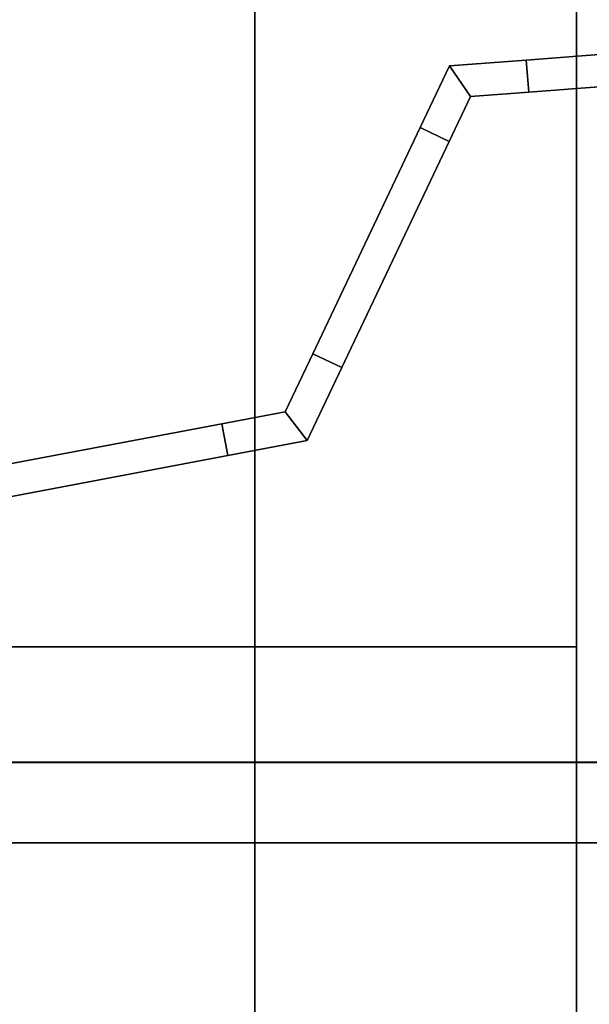
# Model space of a CAD drawing. Extents: x 0 to 1.03, y -1.03 to 0.
# Drawn here: x 0.98 to 0.98, y -0.36 to -0.35 of the extents above; entities that cross this region are included whole.
import ezdxf

# ---------------------------------------------------------------- set-up
doc = ezdxf.new("R2010")
doc.units = 0
for name, color, linetype in [('L10_SEAL', 7, 'CONTINUOUS'), ('L12_SEAL', 7, 'CONTINUOUS'), ('L13_GLASSOUT', 7, 'CONTINUOUS'), ('L15_GLASSRIM', 7, 'CONTINUOUS'), ('L17_DOORTHRESHOLD', 7, 'CONTINUOUS'), ('L22_HINGE_2', 7, 'CONTINUOUS'), ('L25_HINGE_2', 7, 'CONTINUOUS'), ('L7_DOORHINGE_4', 7, 'CONTINUOUS'), ('L9_DOORHINGE_4', 7, 'CONTINUOUS')]:
    doc.layers.add(name, color=color, linetype=linetype)

msp = doc.modelspace()

# ---------------------------------------------------------------- linework, layer by layer
at = {"layer": 'L10_SEAL', "color": 8, "invisible_edges": 9}
for points in [[(0.983, -0.358, 2), (0.976, -0.353, 2), (0.976, -0.358, 2), (0.983, -0.358, 2)], [(0.976, -0.353, 2), (0.983, -0.358, 2), (0.983, -0.353, 2), (0.976, -0.353, 2)], [(0.976, -0.353, 0.01), (0.983, -0.358, 0.01), (0.976, -0.358, 0.01), (0.976, -0.353, 0.01)], [(0.983, -0.358, 0.01), (0.976, -0.353, 0.01), (0.983, -0.353, 0.01), (0.983, -0.358, 0.01)], [(0.983, -0.358, 0.01), (0.983, -0.353, 2), (0.983, -0.358, 2), (0.983, -0.358, 0.01)], [(0.983, -0.353, 2), (0.983, -0.358, 0.01), (0.983, -0.353, 0.01), (0.983, -0.353, 2)], [(0.983, -0.358, 2), (0.976, -0.358, 0.01), (0.983, -0.358, 0.01), (0.983, -0.358, 2)], [(0.976, -0.358, 0.01), (0.983, -0.358, 2), (0.976, -0.358, 2), (0.976, -0.358, 0.01)]]:
    msp.add_3dface(points, dxfattribs=at)
at = {"layer": 'L12_SEAL', "color": 8, "invisible_edges": 9}
for points in [[(0.983, -0.358, 0.01), (0.976, -0.975, 0.01), (0.976, -0.358, 0.01), (0.983, -0.358, 0.01)], [(0.976, -0.975, 0.01), (0.983, -0.358, 0.01), (0.983, -0.975, 0.01), (0.976, -0.975, 0.01)], [(0.976, -0.975, 0.015), (0.983, -0.358, 0.015), (0.976, -0.358, 0.015), (0.976, -0.975, 0.015)], [(0.983, -0.358, 0.015), (0.976, -0.975, 0.015), (0.983, -0.975, 0.015), (0.983, -0.358, 0.015)], [(0.976, -0.358, 0.01), (0.983, -0.358, 0.015), (0.983, -0.358, 0.01), (0.976, -0.358, 0.01)], [(0.983, -0.358, 0.015), (0.976, -0.358, 0.01), (0.976, -0.358, 0.015), (0.983, -0.358, 0.015)], [(0.983, -0.358, 0.01), (0.983, -0.975, 0.015), (0.983, -0.975, 0.01), (0.983, -0.358, 0.01)], [(0.983, -0.975, 0.015), (0.983, -0.358, 0.01), (0.983, -0.358, 0.015), (0.983, -0.975, 0.015)]]:
    msp.add_3dface(points, dxfattribs=at)
at = {"layer": 'L13_GLASSOUT', "color": 8, "invisible_edges": 9}
for points in [[(0.983, -0.975, 0.015), (0.983, -0.358, 2), (0.983, -0.975, 2), (0.983, -0.975, 0.015)], [(0.983, -0.358, 2), (0.983, -0.975, 0.015), (0.983, -0.358, 0.015), (0.983, -0.358, 2)]]:
    msp.add_3dface(points, dxfattribs=at)
at = {"layer": 'L15_GLASSRIM', "color": 8, "invisible_edges": 9}
for points in [[(0.976, -0.975, 2), (0.983, -0.358, 2), (0.976, -0.358, 2), (0.976, -0.975, 2)], [(0.983, -0.358, 2), (0.976, -0.975, 2), (0.983, -0.975, 2), (0.983, -0.358, 2)], [(0.983, -0.358, 0.015), (0.976, -0.975, 0.015), (0.976, -0.358, 0.015), (0.983, -0.358, 0.015)], [(0.976, -0.975, 0.015), (0.983, -0.358, 0.015), (0.983, -0.975, 0.015), (0.976, -0.975, 0.015)], [(0.976, -0.358, 2), (0.983, -0.358, 0.015), (0.976, -0.358, 0.015), (0.976, -0.358, 2)], [(0.983, -0.358, 0.015), (0.976, -0.358, 2), (0.983, -0.358, 2), (0.983, -0.358, 0.015)]]:
    msp.add_3dface(points, dxfattribs=at)
at = {"layer": 'L17_DOORTHRESHOLD', "color": 8, "invisible_edges": 9}
for points in [[(0.983, -0.353), (0.976, -0.793), (0.976, -0.353), (0.983, -0.353)], [(0.976, -0.793), (0.983, -0.353), (0.983, -0.793), (0.976, -0.793)], [(0.981, -0.793, 0.01), (0.978, -0.353, 0.01), (0.978, -0.793, 0.01), (0.981, -0.793, 0.01)], [(0.978, -0.353, 0.01), (0.981, -0.793, 0.01), (0.981, -0.353, 0.01), (0.978, -0.353, 0.01)], [(0.983, -0.793, 0.01), (0.981, -0.353, 0.01), (0.981, -0.793, 0.01), (0.983, -0.793, 0.01)], [(0.981, -0.353, 0.01), (0.983, -0.793, 0.01), (0.983, -0.353, 0.01), (0.981, -0.353, 0.01)], [(0.983, -0.353, 0.008), (0.983, -0.793, 0.01), (0.983, -0.793, 0.008), (0.983, -0.353, 0.008)], [(0.983, -0.793, 0.01), (0.983, -0.353, 0.008), (0.983, -0.353, 0.01), (0.983, -0.793, 0.01)], [(0.983, -0.353), (0.983, -0.793, 0.008), (0.983, -0.793), (0.983, -0.353)], [(0.983, -0.793, 0.008), (0.983, -0.353), (0.983, -0.353, 0.008), (0.983, -0.793, 0.008)]]:
    msp.add_3dface(points, dxfattribs=at)
at = {"layer": 'L22_HINGE_2', "color": 8}
for points, invisible_edges in [([(0.987512, -0.353983, 0.184369), (0.982702, -0.354551, 0.184369), (0.982687, -0.354351, 0.184369), (0.987512, -0.353983, 0.184369)], 9), ([(0.982687, -0.354351, 0.2), (0.987512, -0.353983, 0.184697), (0.982687, -0.354351, 0.184697), (0.982687, -0.354351, 0.2)], 9), ([(0.987512, -0.353983, 0.184697), (0.982687, -0.354351, 0.2), (0.987512, -0.353983, 0.2), (0.987512, -0.353983, 0.184697)], 9), ([(0.982687, -0.354351, 0.184697), (0.987512, -0.353983, 0.184369), (0.982687, -0.354351, 0.184369), (0.982687, -0.354351, 0.184697)], 9), ([(0.987512, -0.353983, 0.184369), (0.982687, -0.354351, 0.184697), (0.987512, -0.353983, 0.184697), (0.987512, -0.353983, 0.184369)], 9), ([(0.982702, -0.354551, 0.215631), (0.987512, -0.353983, 0.215631), (0.982687, -0.354351, 0.215631), (0.982702, -0.354551, 0.215631)], 9), ([(0.982687, -0.354351, 0.215303), (0.987512, -0.353983, 0.2), (0.982687, -0.354351, 0.2), (0.982687, -0.354351, 0.215303)], 9), ([(0.987512, -0.353983, 0.2), (0.982687, -0.354351, 0.215303), (0.987512, -0.353983, 0.215303), (0.987512, -0.353983, 0.2)], 9), ([(0.982687, -0.354351, 0.215631), (0.987512, -0.353983, 0.215303), (0.982687, -0.354351, 0.215303), (0.982687, -0.354351, 0.215631)], 9), ([(0.987512, -0.353983, 0.215303), (0.982687, -0.354351, 0.215631), (0.987512, -0.353983, 0.215631), (0.987512, -0.353983, 0.215303)], 9), ([(0.982702, -0.354551, 0.184369), (0.987512, -0.353983, 0.184369), (0.987509, -0.354184, 0.184369), (0.982702, -0.354551, 0.184369)], 9), ([(0.987512, -0.353983, 0.215631), (0.982702, -0.354551, 0.215631), (0.987509, -0.354184, 0.215631), (0.987512, -0.353983, 0.215631)], 9), ([(0.983014, -0.385989, 0.184369), (0.982702, -0.354551, 0.184369), (0.987509, -0.354184, 0.184369), (0.983014, -0.385989, 0.184369)], 13), ([(0.982702, -0.354551, 0.215631), (0.983014, -0.385989, 0.215631), (0.987509, -0.354184, 0.215631), (0.982702, -0.354551, 0.215631)], 11), ([(0.983014, -0.385989, 0.184369), (0.987509, -0.354184, 0.184369), (0.988455, -0.387093, 0.184369), (0.983014, -0.385989, 0.184369)], 11), ([(0.987509, -0.354184, 0.215631), (0.983014, -0.385989, 0.215631), (0.988455, -0.387093, 0.215631), (0.987509, -0.354184, 0.215631)], 13), ([(0.982687, -0.354351, 0.184369), (0.982341, -0.354578, 0.184369), (0.982209, -0.354387, 0.184369), (0.982687, -0.354351, 0.184369)], 9), ([(0.982209, -0.354387, 0.184697), (0.982687, -0.354351, 0.184369), (0.982209, -0.354387, 0.184369), (0.982209, -0.354387, 0.184697)], 9), ([(0.982687, -0.354351, 0.184369), (0.982209, -0.354387, 0.184697), (0.982687, -0.354351, 0.184697), (0.982687, -0.354351, 0.184369)], 9), ([(0.982209, -0.354387, 0.2), (0.982687, -0.354351, 0.184697), (0.982209, -0.354387, 0.184697), (0.982209, -0.354387, 0.2)], 9), ([(0.982687, -0.354351, 0.184697), (0.982209, -0.354387, 0.2), (0.982687, -0.354351, 0.2), (0.982687, -0.354351, 0.184697)], 9), ([(0.982341, -0.354578, 0.215631), (0.982687, -0.354351, 0.215631), (0.982209, -0.354387, 0.215631), (0.982341, -0.354578, 0.215631)], 9), ([(0.982209, -0.354387, 0.215631), (0.982687, -0.354351, 0.215303), (0.982209, -0.354387, 0.215303), (0.982209, -0.354387, 0.215631)], 9), ([(0.982687, -0.354351, 0.215303), (0.982209, -0.354387, 0.215631), (0.982687, -0.354351, 0.215631), (0.982687, -0.354351, 0.215303)], 9), ([(0.982209, -0.354387, 0.215303), (0.982687, -0.354351, 0.2), (0.982209, -0.354387, 0.2), (0.982209, -0.354387, 0.215303)], 9), ([(0.982687, -0.354351, 0.2), (0.982209, -0.354387, 0.215303), (0.982687, -0.354351, 0.215303), (0.982687, -0.354351, 0.2)], 9), ([(0.982341, -0.354578, 0.184369), (0.982687, -0.354351, 0.184369), (0.982702, -0.354551, 0.184369), (0.982341, -0.354578, 0.184369)], 9), ([(0.982687, -0.354351, 0.215631), (0.982341, -0.354578, 0.215631), (0.982702, -0.354551, 0.215631), (0.982687, -0.354351, 0.215631)], 9), ([(0.982209, -0.354387, 0.184369), (0.982208, -0.354857, 0.184369), (0.982027, -0.354771, 0.184369), (0.982209, -0.354387, 0.184369)], 9), ([(0.982209, -0.354387, 0.184697), (0.982027, -0.354771, 0.184369), (0.982027, -0.354771, 0.184697), (0.982209, -0.354387, 0.184697)], 9), ([(0.982027, -0.354771, 0.184369), (0.982209, -0.354387, 0.184697), (0.982209, -0.354387, 0.184369), (0.982027, -0.354771, 0.184369)], 9), ([(0.982209, -0.354387, 0.2), (0.982027, -0.354771, 0.184697), (0.982027, -0.354771, 0.2), (0.982209, -0.354387, 0.2)], 9), ([(0.982027, -0.354771, 0.184697), (0.982209, -0.354387, 0.2), (0.982209, -0.354387, 0.184697), (0.982027, -0.354771, 0.184697)], 9), ([(0.982208, -0.354857, 0.215631), (0.982209, -0.354387, 0.215631), (0.982027, -0.354771, 0.215631), (0.982208, -0.354857, 0.215631)], 9), ([(0.982209, -0.354387, 0.215631), (0.982027, -0.354771, 0.215303), (0.982027, -0.354771, 0.215631), (0.982209, -0.354387, 0.215631)], 9), ([(0.982027, -0.354771, 0.215303), (0.982209, -0.354387, 0.215631), (0.982209, -0.354387, 0.215303), (0.982027, -0.354771, 0.215303)], 9), ([(0.982209, -0.354387, 0.215303), (0.982027, -0.354771, 0.2), (0.982027, -0.354771, 0.215303), (0.982209, -0.354387, 0.215303)], 9), ([(0.982027, -0.354771, 0.2), (0.982209, -0.354387, 0.215303), (0.982209, -0.354387, 0.2), (0.982027, -0.354771, 0.2)], 9), ([(0.982208, -0.354857, 0.184369), (0.982209, -0.354387, 0.184369), (0.982341, -0.354578, 0.184369), (0.982208, -0.354857, 0.184369)], 9), ([(0.982209, -0.354387, 0.215631), (0.982208, -0.354857, 0.215631), (0.982341, -0.354578, 0.215631), (0.982209, -0.354387, 0.215631)], 9), ([(0.983014, -0.385989, 0.184369), (0.982208, -0.354857, 0.184369), (0.982341, -0.354578, 0.184369), (0.983014, -0.385989, 0.184369)], 13), ([(0.982208, -0.354857, 0.215631), (0.983014, -0.385989, 0.215631), (0.982341, -0.354578, 0.215631), (0.982208, -0.354857, 0.215631)], 11), ([(0.983014, -0.385989, 0.184369), (0.982341, -0.354578, 0.184369), (0.982702, -0.354551, 0.184369), (0.983014, -0.385989, 0.184369)], 13), ([(0.982341, -0.354578, 0.215631), (0.983014, -0.385989, 0.215631), (0.982702, -0.354551, 0.215631), (0.982341, -0.354578, 0.215631)], 11), ([(0.982027, -0.354771, 0.184369), (0.981541, -0.356263, 0.184369), (0.98136, -0.356177, 0.184369), (0.982027, -0.354771, 0.184369)], 9), ([(0.982027, -0.354771, 0.2), (0.98136, -0.356177, 0.184697), (0.98136, -0.356177, 0.2), (0.982027, -0.354771, 0.2)], 9), ([(0.98136, -0.356177, 0.184697), (0.982027, -0.354771, 0.2), (0.982027, -0.354771, 0.184697), (0.98136, -0.356177, 0.184697)], 9), ([(0.982027, -0.354771, 0.184697), (0.98136, -0.356177, 0.184369), (0.98136, -0.356177, 0.184697), (0.982027, -0.354771, 0.184697)], 9), ([(0.98136, -0.356177, 0.184369), (0.982027, -0.354771, 0.184697), (0.982027, -0.354771, 0.184369), (0.98136, -0.356177, 0.184369)], 9), ([(0.981541, -0.356263, 0.215631), (0.982027, -0.354771, 0.215631), (0.98136, -0.356177, 0.215631), (0.981541, -0.356263, 0.215631)], 9), ([(0.982027, -0.354771, 0.215303), (0.98136, -0.356177, 0.2), (0.98136, -0.356177, 0.215303), (0.982027, -0.354771, 0.215303)], 9), ([(0.98136, -0.356177, 0.2), (0.982027, -0.354771, 0.215303), (0.982027, -0.354771, 0.2), (0.98136, -0.356177, 0.2)], 9), ([(0.982027, -0.354771, 0.215631), (0.98136, -0.356177, 0.215303), (0.98136, -0.356177, 0.215631), (0.982027, -0.354771, 0.215631)], 9), ([(0.98136, -0.356177, 0.215303), (0.982027, -0.354771, 0.215631), (0.982027, -0.354771, 0.215303), (0.98136, -0.356177, 0.215303)], 9), ([(0.981541, -0.356263, 0.184369), (0.982027, -0.354771, 0.184369), (0.982208, -0.354857, 0.184369), (0.981541, -0.356263, 0.184369)], 9), ([(0.982027, -0.354771, 0.215631), (0.981541, -0.356263, 0.215631), (0.982208, -0.354857, 0.215631), (0.982027, -0.354771, 0.215631)], 9), ([(0.983014, -0.385989, 0.184369), (0.981541, -0.356263, 0.184369), (0.982208, -0.354857, 0.184369), (0.983014, -0.385989, 0.184369)], 13), ([(0.981541, -0.356263, 0.215631), (0.983014, -0.385989, 0.215631), (0.982208, -0.354857, 0.215631), (0.981541, -0.356263, 0.215631)], 11), ([(0.98136, -0.356177, 0.184369), (0.981326, -0.356717, 0.184369), (0.981188, -0.356539, 0.184369), (0.98136, -0.356177, 0.184369)], 9), ([(0.98136, -0.356177, 0.184697), (0.981188, -0.356539, 0.184369), (0.981188, -0.356539, 0.184697), (0.98136, -0.356177, 0.184697)], 9), ([(0.981188, -0.356539, 0.184369), (0.98136, -0.356177, 0.184697), (0.98136, -0.356177, 0.184369), (0.981188, -0.356539, 0.184369)], 9), ([(0.98136, -0.356177, 0.2), (0.981188, -0.356539, 0.184697), (0.981188, -0.356539, 0.2), (0.98136, -0.356177, 0.2)], 9), ([(0.981188, -0.356539, 0.184697), (0.98136, -0.356177, 0.2), (0.98136, -0.356177, 0.184697), (0.981188, -0.356539, 0.184697)], 9), ([(0.981326, -0.356717, 0.215631), (0.98136, -0.356177, 0.215631), (0.981188, -0.356539, 0.215631), (0.981326, -0.356717, 0.215631)], 9), ([(0.98136, -0.356177, 0.215631), (0.981188, -0.356539, 0.215303), (0.981188, -0.356539, 0.215631), (0.98136, -0.356177, 0.215631)], 9), ([(0.981188, -0.356539, 0.215303), (0.98136, -0.356177, 0.215631), (0.98136, -0.356177, 0.215303), (0.981188, -0.356539, 0.215303)], 9), ([(0.98136, -0.356177, 0.215303), (0.981188, -0.356539, 0.2), (0.981188, -0.356539, 0.215303), (0.98136, -0.356177, 0.215303)], 9), ([(0.981188, -0.356539, 0.2), (0.98136, -0.356177, 0.215303), (0.98136, -0.356177, 0.2), (0.981188, -0.356539, 0.2)], 9), ([(0.981326, -0.356717, 0.184369), (0.98136, -0.356177, 0.184369), (0.981541, -0.356263, 0.184369), (0.981326, -0.356717, 0.184369)], 9), ([(0.98136, -0.356177, 0.215631), (0.981326, -0.356717, 0.215631), (0.981541, -0.356263, 0.215631), (0.98136, -0.356177, 0.215631)], 9), ([(0.983014, -0.385989, 0.184369), (0.981326, -0.356717, 0.184369), (0.981541, -0.356263, 0.184369), (0.983014, -0.385989, 0.184369)], 13), ([(0.981326, -0.356717, 0.215631), (0.983014, -0.385989, 0.215631), (0.981541, -0.356263, 0.215631), (0.981326, -0.356717, 0.215631)], 11), ([(0.981188, -0.356539, 0.184369), (0.980832, -0.35681, 0.184369), (0.980795, -0.356613, 0.184369), (0.981188, -0.356539, 0.184369)], 9), ([(0.980795, -0.356613, 0.2), (0.981188, -0.356539, 0.184697), (0.980795, -0.356613, 0.184697), (0.980795, -0.356613, 0.2)], 9), ([(0.981188, -0.356539, 0.184697), (0.980795, -0.356613, 0.2), (0.981188, -0.356539, 0.2), (0.981188, -0.356539, 0.184697)], 9), ([(0.980795, -0.356613, 0.184697), (0.981188, -0.356539, 0.184369), (0.980795, -0.356613, 0.184369), (0.980795, -0.356613, 0.184697)], 9), ([(0.981188, -0.356539, 0.184369), (0.980795, -0.356613, 0.184697), (0.981188, -0.356539, 0.184697), (0.981188, -0.356539, 0.184369)], 9), ([(0.980832, -0.35681, 0.215631), (0.981188, -0.356539, 0.215631), (0.980795, -0.356613, 0.215631), (0.980832, -0.35681, 0.215631)], 9), ([(0.980795, -0.356613, 0.215303), (0.981188, -0.356539, 0.2), (0.980795, -0.356613, 0.2), (0.980795, -0.356613, 0.215303)], 9), ([(0.981188, -0.356539, 0.2), (0.980795, -0.356613, 0.215303), (0.981188, -0.356539, 0.215303), (0.981188, -0.356539, 0.2)], 9), ([(0.980795, -0.356613, 0.215631), (0.981188, -0.356539, 0.215303), (0.980795, -0.356613, 0.215303), (0.980795, -0.356613, 0.215631)], 9), ([(0.981188, -0.356539, 0.215303), (0.980795, -0.356613, 0.215631), (0.981188, -0.356539, 0.215631), (0.981188, -0.356539, 0.215303)], 9), ([(0.980832, -0.35681, 0.184369), (0.981188, -0.356539, 0.184369), (0.981326, -0.356717, 0.184369), (0.980832, -0.35681, 0.184369)], 9), ([(0.981188, -0.356539, 0.215631), (0.980832, -0.35681, 0.215631), (0.981326, -0.356717, 0.215631), (0.981188, -0.356539, 0.215631)], 9), ([(0.980795, -0.356613, 0.184369), (0.977814, -0.357381, 0.184369), (0.977776, -0.357184, 0.184369), (0.980795, -0.356613, 0.184369)], 9), ([(0.977776, -0.357184, 0.184697), (0.980795, -0.356613, 0.184369), (0.977776, -0.357184, 0.184369), (0.977776, -0.357184, 0.184697)], 9), ([(0.980795, -0.356613, 0.184369), (0.977776, -0.357184, 0.184697), (0.980795, -0.356613, 0.184697), (0.980795, -0.356613, 0.184369)], 9), ([(0.977776, -0.357184, 0.2), (0.980795, -0.356613, 0.184697), (0.977776, -0.357184, 0.184697), (0.977776, -0.357184, 0.2)], 9), ([(0.980795, -0.356613, 0.184697), (0.977776, -0.357184, 0.2), (0.980795, -0.356613, 0.2), (0.980795, -0.356613, 0.184697)], 9), ([(0.977814, -0.357381, 0.215631), (0.980795, -0.356613, 0.215631), (0.977776, -0.357184, 0.215631), (0.977814, -0.357381, 0.215631)], 9), ([(0.977776, -0.357184, 0.215631), (0.980795, -0.356613, 0.215303), (0.977776, -0.357184, 0.215303), (0.977776, -0.357184, 0.215631)], 9), ([(0.980795, -0.356613, 0.215303), (0.977776, -0.357184, 0.215631), (0.980795, -0.356613, 0.215631), (0.980795, -0.356613, 0.215303)], 9), ([(0.977776, -0.357184, 0.215303), (0.980795, -0.356613, 0.2), (0.977776, -0.357184, 0.2), (0.977776, -0.357184, 0.215303)], 9), ([(0.980795, -0.356613, 0.2), (0.977776, -0.357184, 0.215303), (0.980795, -0.356613, 0.215303), (0.980795, -0.356613, 0.2)], 9), ([(0.977814, -0.357381, 0.184369), (0.980795, -0.356613, 0.184369), (0.980832, -0.35681, 0.184369), (0.977814, -0.357381, 0.184369)], 9), ([(0.980795, -0.356613, 0.215631), (0.977814, -0.357381, 0.215631), (0.980832, -0.35681, 0.215631), (0.980795, -0.356613, 0.215631)], 9), ([(0.983014, -0.385989, 0.184369), (0.980832, -0.35681, 0.184369), (0.981326, -0.356717, 0.184369), (0.983014, -0.385989, 0.184369)], 13), ([(0.980832, -0.35681, 0.215631), (0.983014, -0.385989, 0.215631), (0.981326, -0.356717, 0.215631), (0.980832, -0.35681, 0.215631)], 11), ([(0.978009, -0.383789, 0.184369), (0.977814, -0.357381, 0.184369), (0.980832, -0.35681, 0.184369), (0.978009, -0.383789, 0.184369)], 13), ([(0.977814, -0.357381, 0.215631), (0.978009, -0.383789, 0.215631), (0.980832, -0.35681, 0.215631), (0.977814, -0.357381, 0.215631)], 11), ([(0.978009, -0.383789, 0.184369), (0.980832, -0.35681, 0.184369), (0.983014, -0.385989, 0.184369), (0.978009, -0.383789, 0.184369)], 11), ([(0.980832, -0.35681, 0.215631), (0.978009, -0.383789, 0.215631), (0.983014, -0.385989, 0.215631), (0.980832, -0.35681, 0.215631)], 13)]:
    msp.add_3dface(points, dxfattribs=dict(at, invisible_edges=invisible_edges))
at = {"layer": 'L25_HINGE_2', "color": 8}
for points, invisible_edges in [([(0.987512, -0.353983, 1.784369), (0.982702, -0.354551, 1.784369), (0.982687, -0.354351, 1.784369), (0.987512, -0.353983, 1.784369)], 9), ([(0.982687, -0.354351, 1.8), (0.987512, -0.353983, 1.784697), (0.982687, -0.354351, 1.784697), (0.982687, -0.354351, 1.8)], 9), ([(0.987512, -0.353983, 1.784697), (0.982687, -0.354351, 1.8), (0.987512, -0.353983, 1.8), (0.987512, -0.353983, 1.784697)], 9), ([(0.982687, -0.354351, 1.784697), (0.987512, -0.353983, 1.784369), (0.982687, -0.354351, 1.784369), (0.982687, -0.354351, 1.784697)], 9), ([(0.987512, -0.353983, 1.784369), (0.982687, -0.354351, 1.784697), (0.987512, -0.353983, 1.784697), (0.987512, -0.353983, 1.784369)], 9), ([(0.982702, -0.354551, 1.815631), (0.987512, -0.353983, 1.815631), (0.982687, -0.354351, 1.815631), (0.982702, -0.354551, 1.815631)], 9), ([(0.982687, -0.354351, 1.815303), (0.987512, -0.353983, 1.8), (0.982687, -0.354351, 1.8), (0.982687, -0.354351, 1.815303)], 9), ([(0.987512, -0.353983, 1.8), (0.982687, -0.354351, 1.815303), (0.987512, -0.353983, 1.815303), (0.987512, -0.353983, 1.8)], 9), ([(0.982687, -0.354351, 1.815631), (0.987512, -0.353983, 1.815303), (0.982687, -0.354351, 1.815303), (0.982687, -0.354351, 1.815631)], 9), ([(0.987512, -0.353983, 1.815303), (0.982687, -0.354351, 1.815631), (0.987512, -0.353983, 1.815631), (0.987512, -0.353983, 1.815303)], 9), ([(0.982702, -0.354551, 1.784369), (0.987512, -0.353983, 1.784369), (0.987509, -0.354184, 1.784369), (0.982702, -0.354551, 1.784369)], 9), ([(0.987512, -0.353983, 1.815631), (0.982702, -0.354551, 1.815631), (0.987509, -0.354184, 1.815631), (0.987512, -0.353983, 1.815631)], 9), ([(0.983014, -0.385989, 1.784369), (0.982702, -0.354551, 1.784369), (0.987509, -0.354184, 1.784369), (0.983014, -0.385989, 1.784369)], 13), ([(0.982702, -0.354551, 1.815631), (0.983014, -0.385989, 1.815631), (0.987509, -0.354184, 1.815631), (0.982702, -0.354551, 1.815631)], 11), ([(0.983014, -0.385989, 1.784369), (0.987509, -0.354184, 1.784369), (0.988455, -0.387093, 1.784369), (0.983014, -0.385989, 1.784369)], 11), ([(0.987509, -0.354184, 1.815631), (0.983014, -0.385989, 1.815631), (0.988455, -0.387093, 1.815631), (0.987509, -0.354184, 1.815631)], 13), ([(0.982687, -0.354351, 1.784369), (0.982341, -0.354578, 1.784369), (0.982209, -0.354387, 1.784369), (0.982687, -0.354351, 1.784369)], 9), ([(0.982209, -0.354387, 1.784697), (0.982687, -0.354351, 1.784369), (0.982209, -0.354387, 1.784369), (0.982209, -0.354387, 1.784697)], 9), ([(0.982687, -0.354351, 1.784369), (0.982209, -0.354387, 1.784697), (0.982687, -0.354351, 1.784697), (0.982687, -0.354351, 1.784369)], 9), ([(0.982209, -0.354387, 1.8), (0.982687, -0.354351, 1.784697), (0.982209, -0.354387, 1.784697), (0.982209, -0.354387, 1.8)], 9), ([(0.982687, -0.354351, 1.784697), (0.982209, -0.354387, 1.8), (0.982687, -0.354351, 1.8), (0.982687, -0.354351, 1.784697)], 9), ([(0.982341, -0.354578, 1.815631), (0.982687, -0.354351, 1.815631), (0.982209, -0.354387, 1.815631), (0.982341, -0.354578, 1.815631)], 9), ([(0.982209, -0.354387, 1.815631), (0.982687, -0.354351, 1.815303), (0.982209, -0.354387, 1.815303), (0.982209, -0.354387, 1.815631)], 9), ([(0.982687, -0.354351, 1.815303), (0.982209, -0.354387, 1.815631), (0.982687, -0.354351, 1.815631), (0.982687, -0.354351, 1.815303)], 9), ([(0.982209, -0.354387, 1.815303), (0.982687, -0.354351, 1.8), (0.982209, -0.354387, 1.8), (0.982209, -0.354387, 1.815303)], 9), ([(0.982687, -0.354351, 1.8), (0.982209, -0.354387, 1.815303), (0.982687, -0.354351, 1.815303), (0.982687, -0.354351, 1.8)], 9), ([(0.982341, -0.354578, 1.784369), (0.982687, -0.354351, 1.784369), (0.982702, -0.354551, 1.784369), (0.982341, -0.354578, 1.784369)], 9), ([(0.982687, -0.354351, 1.815631), (0.982341, -0.354578, 1.815631), (0.982702, -0.354551, 1.815631), (0.982687, -0.354351, 1.815631)], 9), ([(0.982209, -0.354387, 1.784369), (0.982208, -0.354857, 1.784369), (0.982027, -0.354771, 1.784369), (0.982209, -0.354387, 1.784369)], 9), ([(0.982209, -0.354387, 1.784697), (0.982027, -0.354771, 1.784369), (0.982027, -0.354771, 1.784697), (0.982209, -0.354387, 1.784697)], 9), ([(0.982027, -0.354771, 1.784369), (0.982209, -0.354387, 1.784697), (0.982209, -0.354387, 1.784369), (0.982027, -0.354771, 1.784369)], 9), ([(0.982209, -0.354387, 1.8), (0.982027, -0.354771, 1.784697), (0.982027, -0.354771, 1.8), (0.982209, -0.354387, 1.8)], 9), ([(0.982027, -0.354771, 1.784697), (0.982209, -0.354387, 1.8), (0.982209, -0.354387, 1.784697), (0.982027, -0.354771, 1.784697)], 9), ([(0.982208, -0.354857, 1.815631), (0.982209, -0.354387, 1.815631), (0.982027, -0.354771, 1.815631), (0.982208, -0.354857, 1.815631)], 9), ([(0.982209, -0.354387, 1.815631), (0.982027, -0.354771, 1.815303), (0.982027, -0.354771, 1.815631), (0.982209, -0.354387, 1.815631)], 9), ([(0.982027, -0.354771, 1.815303), (0.982209, -0.354387, 1.815631), (0.982209, -0.354387, 1.815303), (0.982027, -0.354771, 1.815303)], 9), ([(0.982209, -0.354387, 1.815303), (0.982027, -0.354771, 1.8), (0.982027, -0.354771, 1.815303), (0.982209, -0.354387, 1.815303)], 9), ([(0.982027, -0.354771, 1.8), (0.982209, -0.354387, 1.815303), (0.982209, -0.354387, 1.8), (0.982027, -0.354771, 1.8)], 9), ([(0.982208, -0.354857, 1.784369), (0.982209, -0.354387, 1.784369), (0.982341, -0.354578, 1.784369), (0.982208, -0.354857, 1.784369)], 9), ([(0.982209, -0.354387, 1.815631), (0.982208, -0.354857, 1.815631), (0.982341, -0.354578, 1.815631), (0.982209, -0.354387, 1.815631)], 9), ([(0.983014, -0.385989, 1.784369), (0.982208, -0.354857, 1.784369), (0.982341, -0.354578, 1.784369), (0.983014, -0.385989, 1.784369)], 13), ([(0.982208, -0.354857, 1.815631), (0.983014, -0.385989, 1.815631), (0.982341, -0.354578, 1.815631), (0.982208, -0.354857, 1.815631)], 11), ([(0.983014, -0.385989, 1.784369), (0.982341, -0.354578, 1.784369), (0.982702, -0.354551, 1.784369), (0.983014, -0.385989, 1.784369)], 13), ([(0.982341, -0.354578, 1.815631), (0.983014, -0.385989, 1.815631), (0.982702, -0.354551, 1.815631), (0.982341, -0.354578, 1.815631)], 11), ([(0.982027, -0.354771, 1.784369), (0.981541, -0.356263, 1.784369), (0.98136, -0.356177, 1.784369), (0.982027, -0.354771, 1.784369)], 9), ([(0.982027, -0.354771, 1.8), (0.98136, -0.356177, 1.784697), (0.98136, -0.356177, 1.8), (0.982027, -0.354771, 1.8)], 9), ([(0.98136, -0.356177, 1.784697), (0.982027, -0.354771, 1.8), (0.982027, -0.354771, 1.784697), (0.98136, -0.356177, 1.784697)], 9), ([(0.982027, -0.354771, 1.784697), (0.98136, -0.356177, 1.784369), (0.98136, -0.356177, 1.784697), (0.982027, -0.354771, 1.784697)], 9), ([(0.98136, -0.356177, 1.784369), (0.982027, -0.354771, 1.784697), (0.982027, -0.354771, 1.784369), (0.98136, -0.356177, 1.784369)], 9), ([(0.981541, -0.356263, 1.815631), (0.982027, -0.354771, 1.815631), (0.98136, -0.356177, 1.815631), (0.981541, -0.356263, 1.815631)], 9), ([(0.982027, -0.354771, 1.815303), (0.98136, -0.356177, 1.8), (0.98136, -0.356177, 1.815303), (0.982027, -0.354771, 1.815303)], 9), ([(0.98136, -0.356177, 1.8), (0.982027, -0.354771, 1.815303), (0.982027, -0.354771, 1.8), (0.98136, -0.356177, 1.8)], 9), ([(0.982027, -0.354771, 1.815631), (0.98136, -0.356177, 1.815303), (0.98136, -0.356177, 1.815631), (0.982027, -0.354771, 1.815631)], 9), ([(0.98136, -0.356177, 1.815303), (0.982027, -0.354771, 1.815631), (0.982027, -0.354771, 1.815303), (0.98136, -0.356177, 1.815303)], 9), ([(0.981541, -0.356263, 1.784369), (0.982027, -0.354771, 1.784369), (0.982208, -0.354857, 1.784369), (0.981541, -0.356263, 1.784369)], 9), ([(0.982027, -0.354771, 1.815631), (0.981541, -0.356263, 1.815631), (0.982208, -0.354857, 1.815631), (0.982027, -0.354771, 1.815631)], 9), ([(0.983014, -0.385989, 1.784369), (0.981541, -0.356263, 1.784369), (0.982208, -0.354857, 1.784369), (0.983014, -0.385989, 1.784369)], 13), ([(0.981541, -0.356263, 1.815631), (0.983014, -0.385989, 1.815631), (0.982208, -0.354857, 1.815631), (0.981541, -0.356263, 1.815631)], 11), ([(0.98136, -0.356177, 1.784369), (0.981326, -0.356717, 1.784369), (0.981188, -0.356539, 1.784369), (0.98136, -0.356177, 1.784369)], 9), ([(0.98136, -0.356177, 1.784697), (0.981188, -0.356539, 1.784369), (0.981188, -0.356539, 1.784697), (0.98136, -0.356177, 1.784697)], 9), ([(0.981188, -0.356539, 1.784369), (0.98136, -0.356177, 1.784697), (0.98136, -0.356177, 1.784369), (0.981188, -0.356539, 1.784369)], 9), ([(0.98136, -0.356177, 1.8), (0.981188, -0.356539, 1.784697), (0.981188, -0.356539, 1.8), (0.98136, -0.356177, 1.8)], 9), ([(0.981188, -0.356539, 1.784697), (0.98136, -0.356177, 1.8), (0.98136, -0.356177, 1.784697), (0.981188, -0.356539, 1.784697)], 9), ([(0.981326, -0.356717, 1.815631), (0.98136, -0.356177, 1.815631), (0.981188, -0.356539, 1.815631), (0.981326, -0.356717, 1.815631)], 9), ([(0.98136, -0.356177, 1.815631), (0.981188, -0.356539, 1.815303), (0.981188, -0.356539, 1.815631), (0.98136, -0.356177, 1.815631)], 9), ([(0.981188, -0.356539, 1.815303), (0.98136, -0.356177, 1.815631), (0.98136, -0.356177, 1.815303), (0.981188, -0.356539, 1.815303)], 9), ([(0.98136, -0.356177, 1.815303), (0.981188, -0.356539, 1.8), (0.981188, -0.356539, 1.815303), (0.98136, -0.356177, 1.815303)], 9), ([(0.981188, -0.356539, 1.8), (0.98136, -0.356177, 1.815303), (0.98136, -0.356177, 1.8), (0.981188, -0.356539, 1.8)], 9), ([(0.981326, -0.356717, 1.784369), (0.98136, -0.356177, 1.784369), (0.981541, -0.356263, 1.784369), (0.981326, -0.356717, 1.784369)], 9), ([(0.98136, -0.356177, 1.815631), (0.981326, -0.356717, 1.815631), (0.981541, -0.356263, 1.815631), (0.98136, -0.356177, 1.815631)], 9), ([(0.983014, -0.385989, 1.784369), (0.981326, -0.356717, 1.784369), (0.981541, -0.356263, 1.784369), (0.983014, -0.385989, 1.784369)], 13), ([(0.981326, -0.356717, 1.815631), (0.983014, -0.385989, 1.815631), (0.981541, -0.356263, 1.815631), (0.981326, -0.356717, 1.815631)], 11), ([(0.981188, -0.356539, 1.784369), (0.980832, -0.35681, 1.784369), (0.980795, -0.356613, 1.784369), (0.981188, -0.356539, 1.784369)], 9), ([(0.980795, -0.356613, 1.8), (0.981188, -0.356539, 1.784697), (0.980795, -0.356613, 1.784697), (0.980795, -0.356613, 1.8)], 9), ([(0.981188, -0.356539, 1.784697), (0.980795, -0.356613, 1.8), (0.981188, -0.356539, 1.8), (0.981188, -0.356539, 1.784697)], 9), ([(0.980795, -0.356613, 1.784697), (0.981188, -0.356539, 1.784369), (0.980795, -0.356613, 1.784369), (0.980795, -0.356613, 1.784697)], 9), ([(0.981188, -0.356539, 1.784369), (0.980795, -0.356613, 1.784697), (0.981188, -0.356539, 1.784697), (0.981188, -0.356539, 1.784369)], 9), ([(0.980832, -0.35681, 1.815631), (0.981188, -0.356539, 1.815631), (0.980795, -0.356613, 1.815631), (0.980832, -0.35681, 1.815631)], 9), ([(0.980795, -0.356613, 1.815303), (0.981188, -0.356539, 1.8), (0.980795, -0.356613, 1.8), (0.980795, -0.356613, 1.815303)], 9), ([(0.981188, -0.356539, 1.8), (0.980795, -0.356613, 1.815303), (0.981188, -0.356539, 1.815303), (0.981188, -0.356539, 1.8)], 9), ([(0.980795, -0.356613, 1.815631), (0.981188, -0.356539, 1.815303), (0.980795, -0.356613, 1.815303), (0.980795, -0.356613, 1.815631)], 9), ([(0.981188, -0.356539, 1.815303), (0.980795, -0.356613, 1.815631), (0.981188, -0.356539, 1.815631), (0.981188, -0.356539, 1.815303)], 9), ([(0.980832, -0.35681, 1.784369), (0.981188, -0.356539, 1.784369), (0.981326, -0.356717, 1.784369), (0.980832, -0.35681, 1.784369)], 9), ([(0.981188, -0.356539, 1.815631), (0.980832, -0.35681, 1.815631), (0.981326, -0.356717, 1.815631), (0.981188, -0.356539, 1.815631)], 9), ([(0.980795, -0.356613, 1.784369), (0.977814, -0.357381, 1.784369), (0.977776, -0.357184, 1.784369), (0.980795, -0.356613, 1.784369)], 9), ([(0.977776, -0.357184, 1.784697), (0.980795, -0.356613, 1.784369), (0.977776, -0.357184, 1.784369), (0.977776, -0.357184, 1.784697)], 9), ([(0.980795, -0.356613, 1.784369), (0.977776, -0.357184, 1.784697), (0.980795, -0.356613, 1.784697), (0.980795, -0.356613, 1.784369)], 9), ([(0.977776, -0.357184, 1.8), (0.980795, -0.356613, 1.784697), (0.977776, -0.357184, 1.784697), (0.977776, -0.357184, 1.8)], 9), ([(0.980795, -0.356613, 1.784697), (0.977776, -0.357184, 1.8), (0.980795, -0.356613, 1.8), (0.980795, -0.356613, 1.784697)], 9), ([(0.977814, -0.357381, 1.815631), (0.980795, -0.356613, 1.815631), (0.977776, -0.357184, 1.815631), (0.977814, -0.357381, 1.815631)], 9), ([(0.977776, -0.357184, 1.815631), (0.980795, -0.356613, 1.815303), (0.977776, -0.357184, 1.815303), (0.977776, -0.357184, 1.815631)], 9), ([(0.980795, -0.356613, 1.815303), (0.977776, -0.357184, 1.815631), (0.980795, -0.356613, 1.815631), (0.980795, -0.356613, 1.815303)], 9), ([(0.977776, -0.357184, 1.815303), (0.980795, -0.356613, 1.8), (0.977776, -0.357184, 1.8), (0.977776, -0.357184, 1.815303)], 9), ([(0.980795, -0.356613, 1.8), (0.977776, -0.357184, 1.815303), (0.980795, -0.356613, 1.815303), (0.980795, -0.356613, 1.8)], 9), ([(0.977814, -0.357381, 1.784369), (0.980795, -0.356613, 1.784369), (0.980832, -0.35681, 1.784369), (0.977814, -0.357381, 1.784369)], 9), ([(0.980795, -0.356613, 1.815631), (0.977814, -0.357381, 1.815631), (0.980832, -0.35681, 1.815631), (0.980795, -0.356613, 1.815631)], 9), ([(0.983014, -0.385989, 1.784369), (0.980832, -0.35681, 1.784369), (0.981326, -0.356717, 1.784369), (0.983014, -0.385989, 1.784369)], 13), ([(0.980832, -0.35681, 1.815631), (0.983014, -0.385989, 1.815631), (0.981326, -0.356717, 1.815631), (0.980832, -0.35681, 1.815631)], 11), ([(0.978009, -0.383789, 1.784369), (0.977814, -0.357381, 1.784369), (0.980832, -0.35681, 1.784369), (0.978009, -0.383789, 1.784369)], 13), ([(0.977814, -0.357381, 1.815631), (0.978009, -0.383789, 1.815631), (0.980832, -0.35681, 1.815631), (0.977814, -0.357381, 1.815631)], 11), ([(0.978009, -0.383789, 1.784369), (0.980832, -0.35681, 1.784369), (0.983014, -0.385989, 1.784369), (0.978009, -0.383789, 1.784369)], 11), ([(0.980832, -0.35681, 1.815631), (0.978009, -0.383789, 1.815631), (0.983014, -0.385989, 1.815631), (0.980832, -0.35681, 1.815631)], 13)]:
    msp.add_3dface(points, dxfattribs=dict(at, invisible_edges=invisible_edges))
at = {"layer": 'L7_DOORHINGE_4', "color": 8, "invisible_edges": 9}
for points in [[(0.978328, -0.358717, 0.173086), (0.986529, -0.358717, 0.186177), (0.986529, -0.358717, 0.173086), (0.978328, -0.358717, 0.173086)], [(0.986529, -0.358717, 0.186177), (0.978328, -0.358717, 0.173086), (0.978328, -0.358717, 0.186177), (0.986529, -0.358717, 0.186177)], [(0.978328, -0.358717, 0.173086), (0.986529, -0.388011, 0.173086), (0.978328, -0.388011, 0.173086), (0.978328, -0.358717, 0.173086)], [(0.986529, -0.388011, 0.173086), (0.978328, -0.358717, 0.173086), (0.986529, -0.358717, 0.173086), (0.986529, -0.388011, 0.173086)], [(0.986529, -0.359217, 0.186675), (0.978328, -0.358717, 0.186674), (0.978328, -0.359217, 0.186675), (0.986529, -0.359217, 0.186675)], [(0.978328, -0.358717, 0.186674), (0.986529, -0.359217, 0.186675), (0.986529, -0.358717, 0.186674), (0.978328, -0.358717, 0.186674)], [(0.978328, -0.358717, 0.186177), (0.986529, -0.358717, 0.186674), (0.986529, -0.358717, 0.186177), (0.978328, -0.358717, 0.186177)], [(0.986529, -0.358717, 0.186674), (0.978328, -0.358717, 0.186177), (0.978328, -0.358717, 0.186674), (0.986529, -0.358717, 0.186674)], [(0.978328, -0.358718, 0.213465), (0.986529, -0.358718, 0.226555), (0.986529, -0.358718, 0.213465), (0.978328, -0.358718, 0.213465)], [(0.986529, -0.358718, 0.226555), (0.978328, -0.358718, 0.213465), (0.978328, -0.358718, 0.226555), (0.986529, -0.358718, 0.226555)], [(0.986529, -0.388012, 0.226555), (0.978328, -0.358718, 0.226555), (0.978328, -0.388012, 0.226555), (0.986529, -0.388012, 0.226555)], [(0.978328, -0.358718, 0.226555), (0.986529, -0.388012, 0.226555), (0.986529, -0.358718, 0.226555), (0.978328, -0.358718, 0.226555)], [(0.978328, -0.358718, 0.212968), (0.986529, -0.359218, 0.212967), (0.978328, -0.359218, 0.212967), (0.978328, -0.358718, 0.212968)], [(0.986529, -0.359218, 0.212967), (0.978328, -0.358718, 0.212968), (0.986529, -0.358718, 0.212968), (0.986529, -0.359218, 0.212967)], [(0.978328, -0.358718, 0.212968), (0.986529, -0.358718, 0.213465), (0.986529, -0.358718, 0.212968), (0.978328, -0.358718, 0.212968)], [(0.986529, -0.358718, 0.213465), (0.978328, -0.358718, 0.212968), (0.978328, -0.358718, 0.213465), (0.986529, -0.358718, 0.213465)], [(0.986529, -0.381374, 0.186723), (0.978328, -0.359217, 0.186675), (0.978328, -0.381374, 0.186714), (0.986529, -0.381374, 0.186723)], [(0.978328, -0.359217, 0.186675), (0.986529, -0.381374, 0.186723), (0.986529, -0.359217, 0.186675), (0.978328, -0.359217, 0.186675)], [(0.978328, -0.359218, 0.212967), (0.986529, -0.381375, 0.212919), (0.978328, -0.381375, 0.212927), (0.978328, -0.359218, 0.212967)], [(0.986529, -0.381375, 0.212919), (0.978328, -0.359218, 0.212967), (0.986529, -0.359218, 0.212967), (0.986529, -0.381375, 0.212919)]]:
    msp.add_3dface(points, dxfattribs=at)
at = {"layer": 'L9_DOORHINGE_4', "color": 8, "invisible_edges": 9}
for points in [[(0.978328, -0.358717, 1.773086), (0.986529, -0.358717, 1.786177), (0.986529, -0.358717, 1.773086), (0.978328, -0.358717, 1.773086)], [(0.986529, -0.358717, 1.786177), (0.978328, -0.358717, 1.773086), (0.978328, -0.358717, 1.786177), (0.986529, -0.358717, 1.786177)], [(0.978328, -0.358717, 1.773086), (0.986529, -0.388011, 1.773086), (0.978328, -0.388011, 1.773086), (0.978328, -0.358717, 1.773086)], [(0.986529, -0.388011, 1.773086), (0.978328, -0.358717, 1.773086), (0.986529, -0.358717, 1.773086), (0.986529, -0.388011, 1.773086)], [(0.986529, -0.359217, 1.786675), (0.978328, -0.358717, 1.786674), (0.978328, -0.359217, 1.786675), (0.986529, -0.359217, 1.786675)], [(0.978328, -0.358717, 1.786674), (0.986529, -0.359217, 1.786675), (0.986529, -0.358717, 1.786674), (0.978328, -0.358717, 1.786674)], [(0.978328, -0.358717, 1.786177), (0.986529, -0.358717, 1.786674), (0.986529, -0.358717, 1.786177), (0.978328, -0.358717, 1.786177)], [(0.986529, -0.358717, 1.786674), (0.978328, -0.358717, 1.786177), (0.978328, -0.358717, 1.786674), (0.986529, -0.358717, 1.786674)], [(0.978328, -0.358718, 1.813465), (0.986529, -0.358718, 1.826555), (0.986529, -0.358718, 1.813465), (0.978328, -0.358718, 1.813465)], [(0.986529, -0.358718, 1.826555), (0.978328, -0.358718, 1.813465), (0.978328, -0.358718, 1.826555), (0.986529, -0.358718, 1.826555)], [(0.986529, -0.388012, 1.826555), (0.978328, -0.358718, 1.826555), (0.978328, -0.388012, 1.826555), (0.986529, -0.388012, 1.826555)], [(0.978328, -0.358718, 1.826555), (0.986529, -0.388012, 1.826555), (0.986529, -0.358718, 1.826555), (0.978328, -0.358718, 1.826555)], [(0.978328, -0.358718, 1.812968), (0.986529, -0.359218, 1.812967), (0.978328, -0.359218, 1.812967), (0.978328, -0.358718, 1.812968)], [(0.986529, -0.359218, 1.812967), (0.978328, -0.358718, 1.812968), (0.986529, -0.358718, 1.812968), (0.986529, -0.359218, 1.812967)], [(0.978328, -0.358718, 1.812968), (0.986529, -0.358718, 1.813465), (0.986529, -0.358718, 1.812968), (0.978328, -0.358718, 1.812968)], [(0.986529, -0.358718, 1.813465), (0.978328, -0.358718, 1.812968), (0.978328, -0.358718, 1.813465), (0.986529, -0.358718, 1.813465)], [(0.986529, -0.381374, 1.786723), (0.978328, -0.359217, 1.786675), (0.978328, -0.381374, 1.786714), (0.986529, -0.381374, 1.786723)], [(0.978328, -0.359217, 1.786675), (0.986529, -0.381374, 1.786723), (0.986529, -0.359217, 1.786675), (0.978328, -0.359217, 1.786675)], [(0.978328, -0.359218, 1.812967), (0.986529, -0.381375, 1.812919), (0.978328, -0.381375, 1.812927), (0.978328, -0.359218, 1.812967)], [(0.986529, -0.381375, 1.812919), (0.978328, -0.359218, 1.812967), (0.986529, -0.359218, 1.812967), (0.986529, -0.381375, 1.812919)]]:
    msp.add_3dface(points, dxfattribs=at)

doc.saveas('drawing.dxf')
